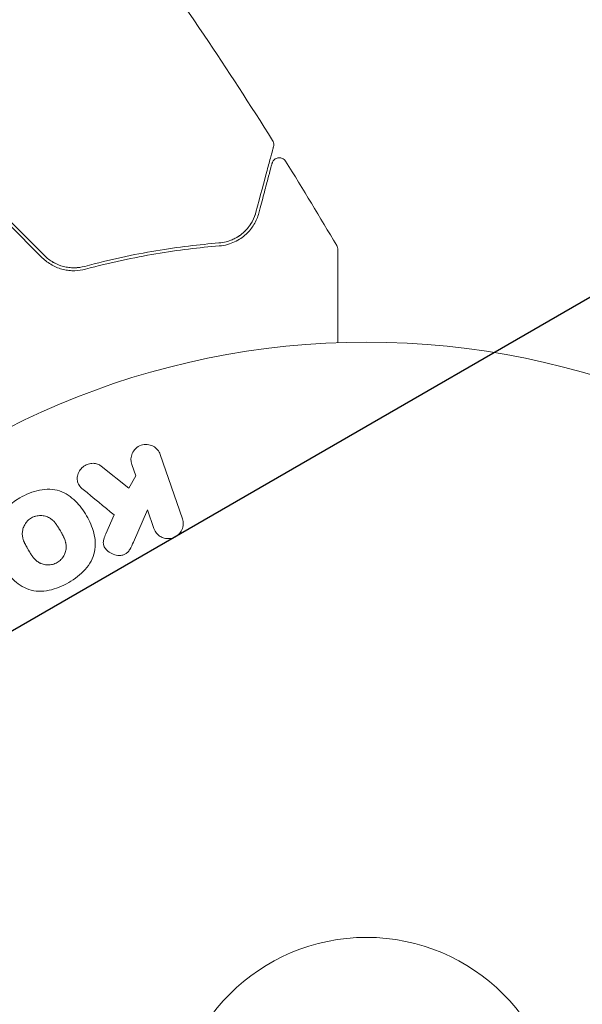
# Model space of a CAD drawing. Units: millimetres. Extents: x -10404 to 10427, y -9317 to 8765.
# Drawn here: x -4738 to -4700, y -5613 to -5547 of the extents above; entities that cross this region are included whole.
import ezdxf

# ---------------------------------------------------------------- set-up
doc = ezdxf.new("R2010")
doc.units = ezdxf.units.MM
doc.header["$LTSCALE"] = 20
doc.linetypes.add('HIDDEN', pattern=[9.525, 6.35, -3.175])
for name, color, linetype in [('2d', 230, 'Continuous'), ('EN16630-TrainingSpace', 20, 'HIDDEN'), ('EN16630-TrainingSpace_Hatch', 20, 'HIDDEN')]:
    doc.layers.add(name, color=color, linetype=linetype)

msp = doc.modelspace()

# ---------------------------------------------------------------- hatches: boundary and pattern name
at = {"layer": 'EN16630-TrainingSpace_Hatch'}
h = msp.add_hatch(dxfattribs=at)
h.set_pattern_fill('ANSI31', color=256, scale=100, angle=-90)
h.set_pattern_definition([(315, (-6878.36, -2665.3), (224.506, 224.506), [])])
edge = h.paths.add_edge_path()
edge.add_line((-6260.909, 323.713), (-6260.909, -1326.288))
edge.add_arc((-7260.909, -1326.288), 1000, -17.337511, 0, ccw=False)
edge.add_line((-6306.344, -1624.287), (-5878.365, -1624.287))
edge.add_arc((-5878.365, -2124.287), 500, -85.29646, 90, ccw=False)
edge.add_line((-5837.365, -2622.604), (-5837.365, -2706.287))
edge.add_line((-5837.365, -2706.287), (-5296.365, -2706.287))
edge.add_arc((-5296.365, -3206.287), 500, 0, 90, ccw=False)
edge.add_arc((-5296.365, -3206.287), 500, -3.29697, 0, ccw=False)
edge.add_arc((-4659.839, -3715.807), 500, -60, 105.94449, ccw=False)
edge.add_line((-4409.839, -4148.82), (-6141.89, -5148.82))
edge.add_arc((-6391.89, -4715.807), 500, -214.78163, -60, ccw=False)
edge.add_arc((-6337.365, -4247.287), 500, 180, 201.50542, ccw=False)
edge.add_line((-6837.365, -4247.287), (-6837.365, -3706.287))
edge.add_line((-6837.365, -3706.287), (-7378.365, -3706.287))
edge.add_arc((-7378.365, -3206.287), 500, -180, -90, ccw=False)
edge.add_arc((-7378.365, -3206.287), 500, 90, 180, ccw=False)
edge.add_line((-7378.365, -2706.287), (-6837.365, -2706.287))
edge.add_line((-6837.365, -2706.287), (-6837.365, -2624.287))
edge.add_line((-6837.365, -2624.287), (-7878.365, -2624.287))
edge.add_arc((-7878.365, -2124.287), 500, 126.86235, 270, ccw=False)
edge.add_arc((-7260.909, -1326.288), 1000, 180, 203.450734, ccw=False)
edge.add_line((-8260.909, -1326.288), (-8260.909, 306.694))
edge.add_arc((-8346.967, 799.232), 500, -150, -80.08919, ccw=False)
edge.add_arc((-8346.967, 799.232), 500, 120, 210, ccw=False)
edge.add_line((-8596.967, 1232.245), (-7730.942, 1732.245))
edge.add_arc((-7480.942, 1299.232), 500, 30, 120, ccw=False)
edge.add_arc((-7480.942, 1299.232), 500, -1.76968, 30, ccw=False)
edge.add_arc((-7260.909, 323.713), 1000, 0, 73.755942, ccw=False)
edge = h.paths.add_edge_path()
edge.add_line((-3868.839, -5085.859), (-5600.89, -6085.859))
edge.add_arc((-5850.89, -5652.847), 500, -240, -60, ccw=False)
edge.add_line((-6100.89, -5219.834), (-4368.839, -4219.834))
edge.add_arc((-4118.839, -4652.847), 500, -60, 120, ccw=False)

# ---------------------------------------------------------------- linework, layer by layer
at = {"layer": '2d', "lineweight": 0}
for p, q in [((-4726.741, -5580.228), (-4728.224, -5575.92)), ((-4730.328, -5578.182), (-4732.194, -5576.695)), ((-4730.138, -5576.579), (-4729.871, -5577.355)), ((-4729.871, -5577.355), (-4730.328, -5578.182)), ((-4731.329, -5579.966), (-4731.885, -5581.241)), ((-4730.026, -5581.796), (-4729.087, -5579.631)), ((-4729.087, -5579.631), (-4728.655, -5580.887))]:
    msp.add_line(p, q, dxfattribs=at)
for radius in [53, 13]:
    msp.add_circle((-4714.365, -5621.366), radius, dxfattribs=at)
for points, knots in [([(-4730.952, -5539.566), (-4729.017, -5542.253), (-4727.126, -5544.972), (-4723.712, -5550.064), (-4722.174, -5552.429), (-4720.672, -5554.815)], [0, 0, 0, 0, 10.001335, 10.001335, 18.519664, 18.519664, 18.519664, 18.519664]), ([(-4720.672, -5554.815), (-4720.643, -5554.861), (-4720.621, -5554.912), (-4720.596, -5555.017), (-4720.592, -5555.073), (-4720.599, -5555.155), (-4720.604, -5555.184), (-4720.612, -5555.211)], [0, 0, 0, 0, 0.1620246, 0.1620246, 0.3245698, 0.3245698, 0.4103895, 0.4103895, 0.4103895, 0.4103895]), ([(-4720.612, -5555.211), (-4720.612, -5555.211), (-4720.613, -5555.217), (-4720.619, -5555.237), (-4720.621, -5555.247), (-4720.627, -5555.267), (-4720.628, -5555.271), (-4720.63, -5555.28), (-4720.631, -5555.284), (-4720.637, -5555.305), (-4720.646, -5555.337), (-4720.687, -5555.491), (-4720.734, -5555.666), (-4720.832, -5556.032), (-4720.869, -5556.172), (-4720.952, -5556.481), (-4720.997, -5556.65), (-4721.242, -5557.563), (-4721.495, -5558.509), (-4721.796, -5559.633)], [0.02464336, 0.02464336, 0.02464336, 0.02464336, 0.03015026, 0.03015026, 0.03316528, 0.03316528, 0.03391904, 0.03391904, 0.0346728, 0.0346728, 0.03618031, 0.03618031, 0.03919533, 0.03919533, 0.04070285, 0.04070285, 0.04221036, 0.04221036, 0.04824041, 0.04824041, 0.04824041, 0.04824041]), ([(-4720.708, -5556.342), (-4720.703, -5556.323), (-4720.696, -5556.304), (-4720.681, -5556.267), (-4720.673, -5556.249), (-4720.644, -5556.195), (-4720.619, -5556.161), (-4720.561, -5556.099), (-4720.528, -5556.072), (-4720.458, -5556.027), (-4720.419, -5556.009), (-4720.339, -5555.983), (-4720.297, -5555.975), (-4720.213, -5555.97), (-4720.171, -5555.973), (-4720.088, -5555.989), (-4720.048, -5556.002), (-4719.972, -5556.038), (-4719.936, -5556.061), (-4719.863, -5556.122), (-4719.828, -5556.163), (-4719.8, -5556.207)], [0, 0, 0, 0, 0.059741, 0.059741, 0.118636, 0.118636, 0.2446, 0.2446, 0.370565, 0.370565, 0.496529, 0.496529, 0.622493, 0.622493, 0.748457, 0.748457, 0.874421, 0.874421, 1.000385, 1.000385, 1.158548, 1.158548, 1.158548, 1.158548]), ([(-4721.603, -5559.685), (-4721.478, -5559.218), (-4721.365, -5558.793), (-4721.212, -5558.224), (-4721.164, -5558.046), (-4721.075, -5557.713), (-4721.034, -5557.559), (-4720.845, -5556.856), (-4720.754, -5556.517), (-4720.729, -5556.421), (-4720.727, -5556.415), (-4720.725, -5556.407), (-4720.724, -5556.403), (-4720.721, -5556.391), (-4720.719, -5556.385), (-4720.715, -5556.369), (-4720.713, -5556.362), (-4720.709, -5556.347), (-4720.708, -5556.342), (-4720.708, -5556.342)], [0, 0, 0, 0, 0.00280724, 0.00280724, 0.00421086, 0.00421086, 0.00561448, 0.00561448, 0.01122897, 0.01122897, 0.01193078, 0.01193078, 0.01263259, 0.01263259, 0.01403621, 0.01403621, 0.01684345, 0.01684345, 0.02211228, 0.02211228, 0.02211228, 0.02211228]), ([(-4721.796, -5559.633), (-4721.872, -5559.914), (-4721.987, -5560.17), (-4722.276, -5560.63), (-4722.452, -5560.836), (-4722.762, -5561.107), (-4722.873, -5561.191), (-4723.113, -5561.344), (-4723.242, -5561.413), (-4723.647, -5561.591), (-4723.944, -5561.673), (-4724.279, -5561.699)], [0, 0, 0, 0, 0.001345717, 0.001345717, 0.002691433, 0.002691433, 0.003364292, 0.003364292, 0.00403715, 0.00403715, 0.005382867, 0.005382867, 0.005382867, 0.005382867]), ([(-4724.263, -5561.899), (-4723.861, -5561.867), (-4723.523, -5561.763), (-4723.078, -5561.554), (-4722.941, -5561.475), (-4722.685, -5561.301), (-4722.568, -5561.207), (-4722.245, -5560.908), (-4722.07, -5560.688), (-4721.786, -5560.213), (-4721.677, -5559.96), (-4721.603, -5559.685)], [0, 0, 0, 0, 0.001851544, 0.001851544, 0.002777316, 0.002777316, 0.003703088, 0.003703088, 0.005554632, 0.005554632, 0.007406175, 0.007406175, 0.007406175, 0.007406175]), ([(-4724.279, -5561.699), (-4725.589, -5561.804), (-4727.006, -5561.969), (-4730.019, -5562.473), (-4731.614, -5562.811), (-4733.299, -5563.268)], [0, 0, 0, 0, 0.00577336, 0.00577336, 0.01154671, 0.01154671, 0.01154671, 0.01154671]), ([(-4733.247, -5563.461), (-4731.592, -5563.012), (-4730.015, -5562.676), (-4727.016, -5562.172), (-4725.593, -5562.005), (-4724.263, -5561.899)], [0, 0, 0, 0, 0.00561537, 0.00561537, 0.01123074, 0.01123074, 0.01123074, 0.01123074]), ([(-4716.363, -5561.873), (-4716.335, -5561.919), (-4716.315, -5561.971), (-4716.299, -5562.05), (-4716.295, -5562.077), (-4716.294, -5562.11), (-4716.293, -5562.117), (-4716.293, -5562.125), (-4716.293, -5562.125), (-4716.293, -5562.126), (-4716.293, -5562.127), (-4716.293, -5562.127), (-4716.293, -5562.127), (-4716.293, -5562.127), (-4716.293, -5562.127), (-4716.293, -5562.127), (-4716.293, -5562.127), (-4716.293, -5562.127), (-4716.293, -5562.127), (-4716.293, -5562.127)], [0, 0, 0, 0, 0.1620367, 0.1620367, 0.2425207, 0.2425207, 0.2628468, 0.2628468, 0.264752, 0.264752, 0.2657518, 0.2657518, 0.2660018, 0.2660018, 0.2661268, 0.2661268, 0.2661893, 0.2661893, 0.2662518, 0.2662518, 0.2662518, 0.2662518]), ([(-4716.293, -5562.127), (-4716.293, -5562.127), (-4716.293, -5562.133), (-4716.293, -5562.15), (-4716.293, -5562.159), (-4716.293, -5562.178), (-4716.293, -5562.182), (-4716.293, -5562.191), (-4716.293, -5562.194), (-4716.293, -5562.242), (-4716.293, -5562.314), (-4716.293, -5562.531), (-4716.293, -5562.677), (-4716.293, -5562.947), (-4716.293, -5563.046), (-4716.293, -5563.259), (-4716.293, -5563.372), (-4716.293, -5563.973), (-4716.293, -5564.559), (-4716.293, -5565.559), (-4716.293, -5565.913), (-4716.293, -5566.658), (-4716.293, -5567.049), (-4716.293, -5567.761), (-4716.293, -5568.077), (-4716.293, -5568.402)], [0.03007316, 0.03007316, 0.03007316, 0.03007316, 0.0365021, 0.0365021, 0.04015231, 0.04015231, 0.04106486, 0.04106486, 0.04197741, 0.04197741, 0.04380252, 0.04380252, 0.04562762, 0.04562762, 0.04654017, 0.04654017, 0.04745273, 0.04745273, 0.05110294, 0.05110294, 0.05292804, 0.05292804, 0.05475315, 0.05475315, 0.05614804, 0.05614804, 0.05614804, 0.05614804]), ([(-4736.154, -5562.687), (-4735.956, -5562.884), (-4735.734, -5563.051), (-4735.377, -5563.251), (-4735.253, -5563.31), (-4735, -5563.408), (-4734.873, -5563.448), (-4734.617, -5563.511), (-4734.489, -5563.533), (-4734.231, -5563.562), (-4734.101, -5563.567), (-4733.723, -5563.56), (-4733.48, -5563.524), (-4733.247, -5563.461)], [0, 0, 0, 0, 0.000837423, 0.000837423, 0.001256134, 0.001256134, 0.001674846, 0.001674846, 0.002093557, 0.002093557, 0.002512269, 0.002512269, 0.003349692, 0.003349692, 0.003349692, 0.003349692]), ([(-4733.299, -5563.268), (-4733.526, -5563.329), (-4733.763, -5563.363), (-4734.122, -5563.367), (-4734.242, -5563.36), (-4734.483, -5563.332), (-4734.605, -5563.309), (-4734.963, -5563.218), (-4735.195, -5563.125), (-4735.633, -5562.877), (-4735.832, -5562.725), (-4736.012, -5562.545)], [0, 0, 0, 0, 0.000760497, 0.000760497, 0.001140745, 0.001140745, 0.001520994, 0.001520994, 0.002281491, 0.002281491, 0.003041988, 0.003041988, 0.003041988, 0.003041988]), ([(-4736.012, -5562.545), (-4735.836, -5562.722), (-4735.638, -5562.873), (-4735.196, -5563.125), (-4734.962, -5563.219), (-4734.475, -5563.342), (-4734.23, -5563.369), (-4733.749, -5563.362), (-4733.518, -5563.327), (-4733.299, -5563.268)], [0, 0, 0, 0, 0.000754737, 0.000754737, 0.001509473, 0.001509473, 0.00226421, 0.00226421, 0.003018947, 0.003018947, 0.003018947, 0.003018947]), ([(-4730.138, -5576.579), (-4730.219, -5576.344), (-4730.213, -5576.083), (-4730.005, -5575.605), (-4729.788, -5575.389), (-4729.246, -5575.199), (-4728.941, -5575.231), (-4728.472, -5575.48), (-4728.306, -5575.684), (-4728.224, -5575.92)], [0, 0, 0, 0, 0.25, 0.25, 0.5, 0.5, 0.75, 0.75, 1, 1, 1, 1]), ([(-4733.414, -5578.26), (-4733.518, -5578.174), (-4733.615, -5578.079), (-4733.685, -5577.968), (-4733.741, -5577.88), (-4733.78, -5577.78), (-4733.796, -5577.676), (-4733.813, -5577.573), (-4733.81, -5577.465), (-4733.792, -5577.359), (-4733.77, -5577.24), (-4733.728, -5577.12), (-4733.661, -5577.011), (-4733.6, -5576.91), (-4733.515, -5576.816), (-4733.416, -5576.74), (-4733.333, -5576.676), (-4733.238, -5576.622), (-4733.14, -5576.583), (-4733.037, -5576.543), (-4732.926, -5576.516), (-4732.818, -5576.508), (-4732.711, -5576.499), (-4732.603, -5576.509), (-4732.505, -5576.536), (-4732.415, -5576.561), (-4732.331, -5576.6), (-4732.257, -5576.649), (-4732.235, -5576.664), (-4732.214, -5576.679), (-4732.194, -5576.695)], [0, 0, 0, 0, 0.137001, 0.137001, 0.137001, 0.246393, 0.246393, 0.246393, 0.354986, 0.354986, 0.354986, 0.477177, 0.477177, 0.477177, 0.591071, 0.591071, 0.591071, 0.686744, 0.686744, 0.686744, 0.786579, 0.786579, 0.786579, 0.884953, 0.884953, 0.884953, 0.973899, 0.973899, 0.973899, 1, 1, 1, 1]), ([(-4737.658, -5578.827), (-4737.249, -5578.592), (-4736.802, -5578.405), (-4735.885, -5578.216), (-4735.404, -5578.223), (-4734.575, -5578.503), (-4734.222, -5578.755), (-4733.628, -5579.34), (-4733.38, -5579.678), (-4732.969, -5580.39), (-4732.801, -5580.773), (-4732.593, -5581.588), (-4732.553, -5582.022), (-4732.731, -5582.879), (-4732.966, -5583.293), (-4733.588, -5583.988), (-4733.967, -5584.278), (-4734.382, -5584.517)], [0.5, 0.5, 0.5, 0.5, 0.5625, 0.5625, 0.625, 0.625, 0.6875, 0.6875, 0.75, 0.75, 0.8125, 0.8125, 0.875, 0.875, 0.9375, 0.9375, 1, 1, 1, 1]), ([(-4734.382, -5584.517), (-4734.797, -5584.757), (-4735.24, -5584.942), (-4736.162, -5585.133), (-4736.638, -5585.127), (-4737.473, -5584.846), (-4737.83, -5584.591), (-4738.433, -5583.994), (-4738.677, -5583.658), (-4739.088, -5582.938), (-4739.254, -5582.553), (-4739.456, -5581.746), (-4739.495, -5581.317), (-4739.217, -5580.02), (-4738.475, -5579.297), (-4737.658, -5578.827)], [0, 0, 0, 0, 0.0625, 0.0625, 0.125, 0.125, 0.1875, 0.1875, 0.25, 0.25, 0.3125, 0.3125, 0.375, 0.375, 0.5, 0.5, 0.5, 0.5]), ([(-4736.885, -5580.171), (-4736.838, -5580.144), (-4736.764, -5580.109), (-4736.686, -5580.082), (-4736.634, -5580.065), (-4736.606, -5580.057), (-4736.528, -5580.039), (-4736.475, -5580.03), (-4736.368, -5580.018), (-4736.312, -5580.016), (-4736.154, -5580.019), (-4736.051, -5580.033), (-4735.9, -5580.073), (-4735.851, -5580.089), (-4735.758, -5580.127), (-4735.713, -5580.15), (-4735.63, -5580.197), (-4735.57, -5580.237), (-4735.502, -5580.29), (-4735.474, -5580.315), (-4735.455, -5580.332), (-4735.445, -5580.341), (-4735.404, -5580.379), (-4735.356, -5580.429), (-4735.301, -5580.495), (-4735.277, -5580.524), (-4735.262, -5580.544), (-4735.253, -5580.556), (-4735.221, -5580.598), (-4735.182, -5580.653), (-4735.134, -5580.726), (-4735.113, -5580.758), (-4735.099, -5580.781), (-4735.091, -5580.794), (-4735.074, -5580.821), (-4735.057, -5580.85), (-4735.034, -5580.887), (-4735.024, -5580.904), (-4735.018, -5580.915), (-4735.013, -5580.923), (-4734.999, -5580.947), (-4734.975, -5580.989), (-4734.92, -5581.084), (-4734.897, -5581.124), (-4734.88, -5581.154), (-4734.874, -5581.164), (-4734.87, -5581.17), (-4734.87, -5581.171), (-4734.853, -5581.2), (-4734.835, -5581.233), (-4734.815, -5581.269), (-4734.807, -5581.283), (-4734.802, -5581.293), (-4734.8, -5581.297), (-4734.771, -5581.35), (-4734.736, -5581.419), (-4734.701, -5581.493), (-4734.688, -5581.523), (-4734.679, -5581.543), (-4734.675, -5581.551), (-4734.65, -5581.611), (-4734.624, -5581.681), (-4734.6, -5581.761), (-4734.591, -5581.794), (-4734.585, -5581.816), (-4734.583, -5581.826), (-4734.568, -5581.888), (-4734.56, -5581.937), (-4734.549, -5582.035), (-4734.547, -5582.081), (-4734.549, -5582.229), (-4734.563, -5582.327), (-4734.604, -5582.477), (-4734.621, -5582.526), (-4734.66, -5582.622), (-4734.682, -5582.667), (-4734.735, -5582.762), (-4734.779, -5582.83), (-4734.828, -5582.892), (-4734.863, -5582.933), (-4734.88, -5582.952), (-4734.977, -5583.053), (-4735.063, -5583.12), (-4735.157, -5583.175)], [0.5005005, 0.5005005, 0.5005005, 0.5005005, 0.5161098, 0.5239145, 0.5239145, 0.5317192, 0.5317192, 0.5473285, 0.5473285, 0.5629379, 0.5629379, 0.5941566, 0.5941566, 0.609766, 0.609766, 0.6253754, 0.6253754, 0.6409847, 0.6487894, 0.6526917, 0.6526917, 0.6565941, 0.6565941, 0.6722034, 0.6800081, 0.6839105, 0.6839105, 0.6878128, 0.6878128, 0.7034222, 0.7112268, 0.7151292, 0.7151292, 0.7190315, 0.7190315, 0.7268362, 0.7307385, 0.7326897, 0.7326897, 0.7346409, 0.7346409, 0.7502502, 0.7502502, 0.7580549, 0.7619573, 0.7639084, 0.7639084, 0.7658596, 0.7658596, 0.7736643, 0.7775666, 0.7795178, 0.7795178, 0.781469, 0.781469, 0.7970783, 0.804883, 0.8087853, 0.8087853, 0.8126877, 0.8126877, 0.828297, 0.8361017, 0.8400041, 0.8400041, 0.8439064, 0.8439064, 0.8595158, 0.8595158, 0.8751251, 0.8751251, 0.9063438, 0.9063438, 0.9219532, 0.9219532, 0.9375626, 0.9375626, 0.9531719, 0.9609766, 0.9609766, 0.9687813, 0.9687813, 1, 1, 1, 1]), ([(-4735.157, -5583.175), (-4735.205, -5583.202), (-4735.254, -5583.226), (-4735.355, -5583.267), (-4735.41, -5583.284), (-4735.515, -5583.31), (-4735.568, -5583.319), (-4735.675, -5583.331), (-4735.731, -5583.334), (-4735.891, -5583.331), (-4735.995, -5583.317), (-4736.147, -5583.276), (-4736.22, -5583.252), (-4736.289, -5583.221), (-4736.334, -5583.199), (-4736.357, -5583.186), (-4736.419, -5583.15), (-4736.48, -5583.11), (-4736.548, -5583.056), (-4736.577, -5583.031), (-4736.596, -5583.014), (-4736.606, -5583.004), (-4736.647, -5582.965), (-4736.695, -5582.915), (-4736.751, -5582.849), (-4736.775, -5582.819), (-4736.791, -5582.799), (-4736.8, -5582.787), (-4736.831, -5582.745), (-4736.871, -5582.689), (-4736.918, -5582.616), (-4736.943, -5582.578), (-4736.953, -5582.561), (-4736.96, -5582.549), (-4736.964, -5582.543), (-4736.978, -5582.52), (-4736.996, -5582.491), (-4737.018, -5582.453), (-4737.028, -5582.436), (-4737.035, -5582.425), (-4737.039, -5582.417), (-4737.046, -5582.405), (-4737.059, -5582.383), (-4737.08, -5582.346), (-4737.096, -5582.319), (-4737.106, -5582.302), (-4737.131, -5582.258), (-4737.153, -5582.22), (-4737.171, -5582.188), (-4737.177, -5582.177), (-4737.181, -5582.17), (-4737.182, -5582.168), (-4737.199, -5582.139), (-4737.217, -5582.106), (-4737.234, -5582.075), (-4737.245, -5582.056), (-4737.249, -5582.048), (-4737.281, -5581.989), (-4737.315, -5581.921), (-4737.35, -5581.847), (-4737.363, -5581.816), (-4737.372, -5581.796), (-4737.375, -5581.788), (-4737.4, -5581.728), (-4737.426, -5581.658), (-4737.45, -5581.579), (-4737.458, -5581.546), (-4737.464, -5581.524), (-4737.466, -5581.514), (-4737.48, -5581.452), (-4737.488, -5581.403), (-4737.498, -5581.306), (-4737.501, -5581.259), (-4737.498, -5581.113), (-4737.483, -5581.015), (-4737.441, -5580.866), (-4737.424, -5580.817), (-4737.384, -5580.721), (-4737.362, -5580.676), (-4737.309, -5580.582), (-4737.265, -5580.514), (-4737.215, -5580.452), (-4737.18, -5580.411), (-4737.163, -5580.392), (-4737.066, -5580.292), (-4736.979, -5580.225), (-4736.885, -5580.171)], [0, 0, 0, 0, 0.0156406, 0.0156406, 0.0312813, 0.0312813, 0.0469219, 0.0469219, 0.0625626, 0.0625626, 0.0938438, 0.0938438, 0.1094845, 0.1173048, 0.1173048, 0.1251251, 0.1251251, 0.1407658, 0.1485861, 0.1524962, 0.1524962, 0.1564064, 0.1564064, 0.172047, 0.1798674, 0.1837775, 0.1837775, 0.1876877, 0.1876877, 0.2033283, 0.2111486, 0.2150588, 0.2170139, 0.2170139, 0.218969, 0.218969, 0.2267893, 0.2306994, 0.2326545, 0.2326545, 0.2346096, 0.2346096, 0.2424299, 0.2463401, 0.2463401, 0.2502502, 0.2502502, 0.2580706, 0.2619807, 0.2639358, 0.2639358, 0.2658909, 0.2658909, 0.2737112, 0.2776214, 0.2776214, 0.2815315, 0.2815315, 0.2971722, 0.3049925, 0.3089026, 0.3089026, 0.3128128, 0.3128128, 0.3284534, 0.3362738, 0.3401839, 0.3401839, 0.3440941, 0.3440941, 0.3597347, 0.3597347, 0.3753754, 0.3753754, 0.4066566, 0.4066566, 0.4222973, 0.4222973, 0.4379379, 0.4379379, 0.4535785, 0.4613989, 0.4613989, 0.4692192, 0.4692192, 0.5005005, 0.5005005, 0.5005005, 0.5005005]), ([(-4726.741, -5580.228), (-4726.7, -5580.346), (-4726.681, -5580.473), (-4726.687, -5580.599), (-4726.692, -5580.726), (-4726.722, -5580.856), (-4726.777, -5580.976), (-4726.827, -5581.088), (-4726.902, -5581.195), (-4726.994, -5581.284), (-4727.075, -5581.363), (-4727.173, -5581.43), (-4727.278, -5581.478), (-4727.373, -5581.521), (-4727.476, -5581.55), (-4727.579, -5581.562), (-4727.679, -5581.574), (-4727.781, -5581.571), (-4727.878, -5581.553), (-4727.978, -5581.535), (-4728.076, -5581.501), (-4728.163, -5581.456), (-4728.259, -5581.406), (-4728.346, -5581.341), (-4728.42, -5581.267), (-4728.501, -5581.184), (-4728.568, -5581.087), (-4728.616, -5580.984), (-4728.631, -5580.952), (-4728.644, -5580.92), (-4728.655, -5580.887)], [0, 0, 0, 0, 0.125499, 0.125499, 0.125499, 0.251629, 0.251629, 0.251629, 0.369238, 0.369238, 0.369238, 0.472705, 0.472705, 0.472705, 0.56563, 0.56563, 0.56563, 0.655478, 0.655478, 0.655478, 0.749078, 0.749078, 0.749078, 0.851455, 0.851455, 0.851455, 0.96528, 0.96528, 0.96528, 1, 1, 1, 1]), ([(-4730.026, -5581.796), (-4730.101, -5581.966), (-4730.176, -5582.139), (-4730.278, -5582.299), (-4730.322, -5582.367), (-4730.372, -5582.434), (-4730.431, -5582.493), (-4730.479, -5582.542), (-4730.536, -5582.585), (-4730.598, -5582.618), (-4730.66, -5582.651), (-4730.729, -5582.674), (-4730.798, -5582.686), (-4730.892, -5582.702), (-4730.989, -5582.702), (-4731.082, -5582.691), (-4731.221, -5582.674), (-4731.356, -5582.634), (-4731.479, -5582.576), (-4731.603, -5582.517), (-4731.719, -5582.44), (-4731.815, -5582.347), (-4731.883, -5582.281), (-4731.943, -5582.206), (-4731.986, -5582.124), (-4732.02, -5582.056), (-4732.043, -5581.982), (-4732.05, -5581.906), (-4732.059, -5581.812), (-4732.046, -5581.714), (-4732.023, -5581.62), (-4731.99, -5581.491), (-4731.939, -5581.365), (-4731.885, -5581.241)], [0, 0, 0, 0, 0.15747, 0.15747, 0.15747, 0.224864, 0.224864, 0.224864, 0.280831, 0.280831, 0.280831, 0.337178, 0.337178, 0.337178, 0.4143, 0.4143, 0.4143, 0.530418, 0.530418, 0.530418, 0.649048, 0.649048, 0.649048, 0.732954, 0.732954, 0.732954, 0.801253, 0.801253, 0.801253, 0.885427, 0.885427, 0.885427, 1, 1, 1, 1])]:
    msp.add_open_spline(points, degree=3, knots=knots, dxfattribs=at)
for points in [[(-4720.672, -5554.815), (-4720.672, -5554.815), (-4720.672, -5554.815), (-4720.672, -5554.815)], [(-4719.8, -5556.207), (-4718.633, -5558.083), (-4717.487, -5559.972), (-4716.363, -5561.873)], [(-4738.659, -5560.182), (-4737.824, -5561.017), (-4736.989, -5561.852), (-4736.154, -5562.687)], [(-4736.012, -5562.545), (-4736.847, -5561.71), (-4737.682, -5560.875), (-4738.517, -5560.04)], [(-4721.796, -5559.633), (-4721.882, -5559.954), (-4722.042, -5560.325), (-4722.333, -5560.68)], [(-4723.195, -5561.385), (-4723.277, -5561.428), (-4723.363, -5561.468), (-4723.455, -5561.506)], [(-4722.551, -5560.917), (-4722.713, -5561.075), (-4722.908, -5561.227), (-4723.142, -5561.356)], [(-4716.363, -5561.873), (-4716.363, -5561.873), (-4716.363, -5561.873), (-4716.363, -5561.873)], [(-4733.414, -5578.26), (-4732.707, -5578.838), (-4732.011, -5579.408), (-4731.329, -5579.966)]]:
    msp.add_open_spline(points, degree=3, dxfattribs=at)
at = {"layer": 'EN16630-TrainingSpace', "elevation": 5, "flags": 128}
msp.add_lwpolyline([(-3868.839, -5085.859), (-5600.89, -6085.859, -1), (-6100.89, -5219.834), (-4368.839, -4219.834, -1)], format="xyb", close=True, dxfattribs=at)

doc.saveas('drawing.dxf')
